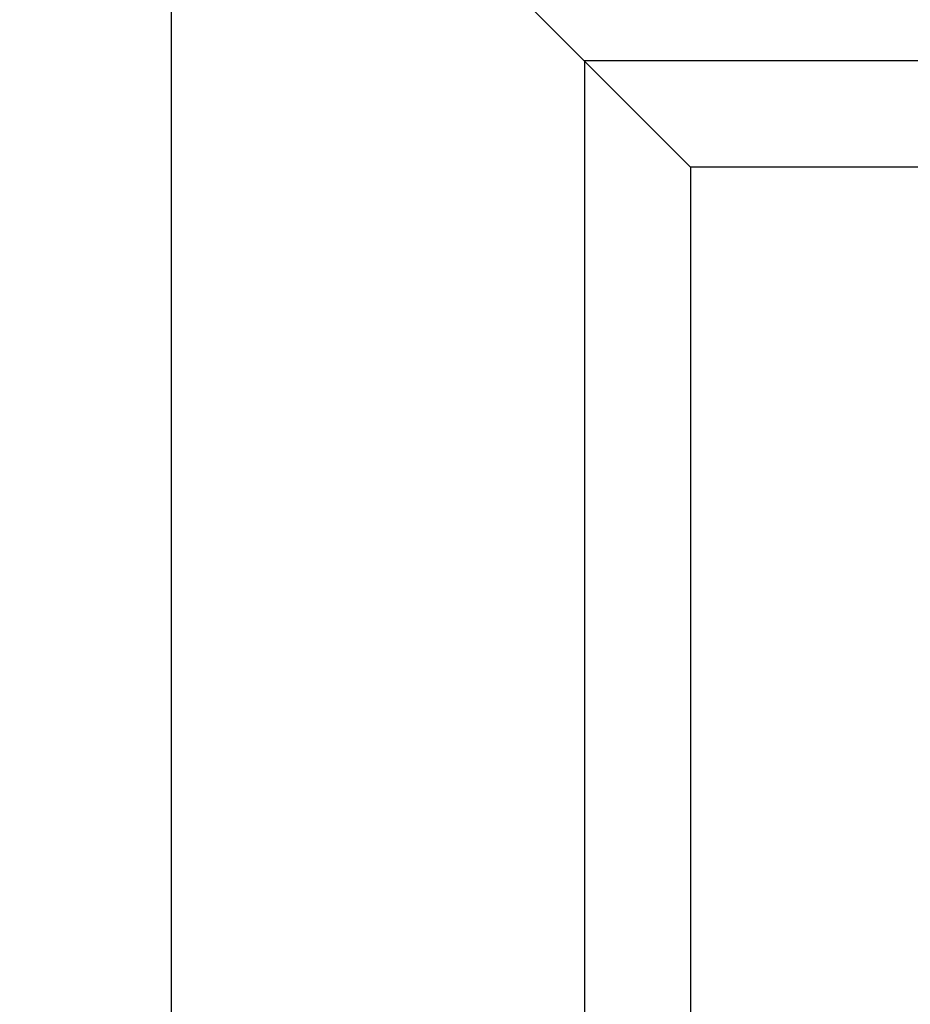
# Model space of a CAD drawing. Extents: x -1550 to 5741, y -1550 to 1550.
# Drawn here: x 2818 to 2908, y 30 to 129 of the extents above; entities that cross this region are included whole.
import ezdxf

# ---------------------------------------------------------------- set-up
doc = ezdxf.new("R2010")
doc.units = 0

msp = doc.modelspace()

# ---------------------------------------------------------------- linework, layer by layer
at = {"color": 0}
for p, q in [((2885.714286, 114.288469, -299.999853), (2634.155256, 365.847499, -441.761715)), ((2833.333333, -166.667585, -799.999804), (2833.333333, 166.665748, -799.999804)), ((2833.333333, -166.667585, -839.999823), (2833.333333, 166.665748, -839.999823)), ((3125, 125, -839.999705), (2875, 125, -839.999705)), ((3125, 125, -799.999705), (2875, 125, -799.999705)), ((2875, 125, -839.999705), (2875, 125, -799.999705)), ((2875, 125, -839.999705), (2875, -125, -839.999705)), ((2875, 125, -799.999705), (2875, -125, -799.999705)), ((2885.714286, 114.288469, -299.999853), (2885.714286, -114.282959, -299.999853)), ((3114.285714, 114.288469, -299.999853), (2885.714286, 114.288469, -299.999853))]:
    msp.add_line(p, q, dxfattribs=at)

doc.saveas('drawing.dxf')
